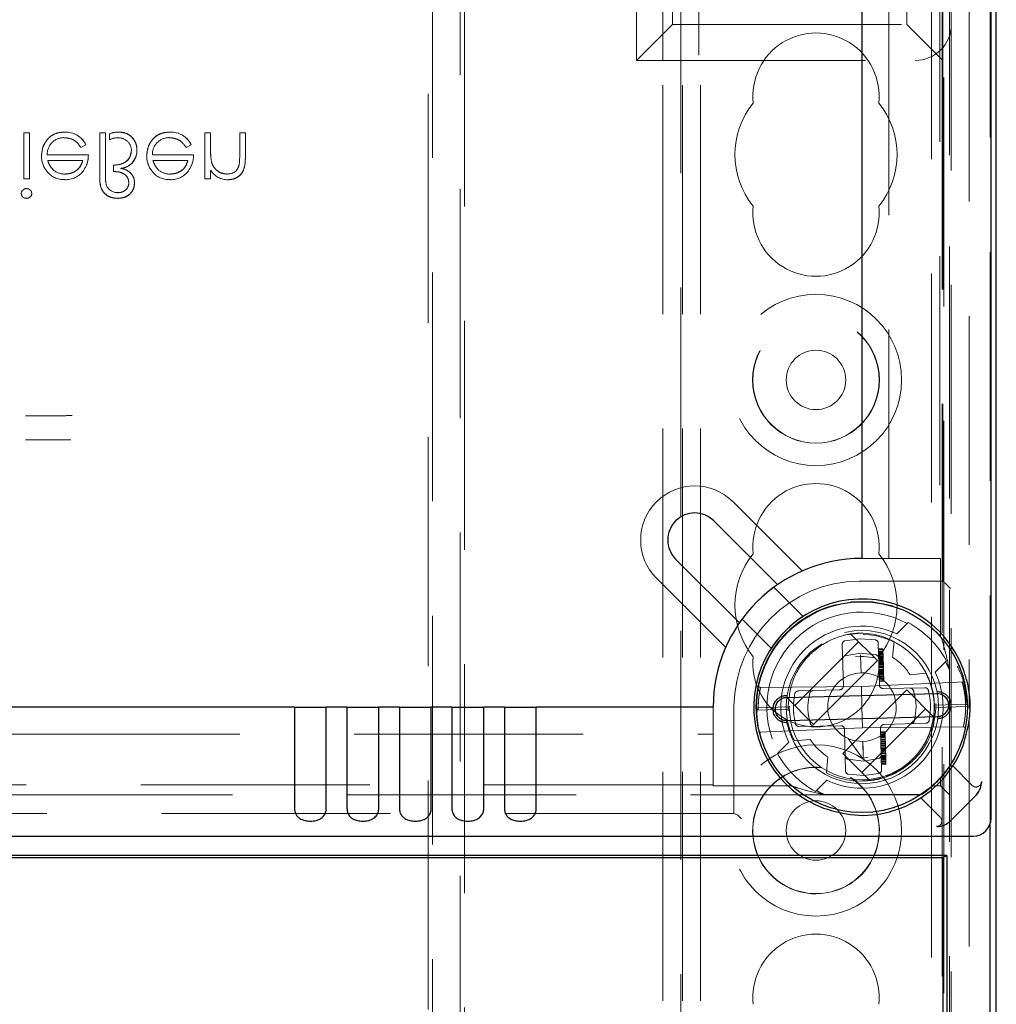
# Model space of a CAD drawing. Units: millimetres. Extents: x 11 to 205, y 5 to 292.
# Drawn here: x 89 to 95, y 191 to 196 of the extents above; entities that cross this region are included whole.
import ezdxf

# ---------------------------------------------------------------- set-up
doc = ezdxf.new("R2010")
doc.units = ezdxf.units.MM
doc.linetypes.add('HIDDEN', pattern=[1.905, 1.27, -0.635])

msp = doc.modelspace()

# ---------------------------------------------------------------- linework, layer by layer
at = {"color": 7, "linetype": 'HIDDEN', "lineweight": 18}
for p, q in [((92.8206, 131.5473), (92.8206, 236.5473)), ((92.9206, 131.5473), (92.9206, 236.5473)), ((94.2006, 236.5473), (94.2006, 192.3356)), ((92.8106, 185.6698), (92.8106, 212.2973)), ((92.7106, 131.5473), (92.7106, 212.1473)), ((94.4106, 209.6417), (94.4106, 192.2262)), ((94.5257, 191.582), (94.5257, 206.3816)), ((94.3016, 206.2179), (94.3016, 191.7457)), ((94.2471, 206.1634), (94.2471, 193.0568)), ((91.4333, 206.0738), (91.4333, 186.2157)), ((91.5879, 186.2157), (91.5879, 206.0738)), ((93.9655, 193.0568), (93.9655, 205.8834)), ((91.4106, 186.7448), (91.4106, 205.8048)), ((91.6106, 205.8048), (91.6106, 186.9448)), ((94.2693, 205.2498), (94.2693, 185.6698)), ((92.565, 202.2198), (92.565, 195.8198)), ((94.261, 202.2198), (94.261, 195.8198)), ((94.265, 195.8198), (94.265, 202.2198)), ((92.765, 202.0198), (92.765, 196.0198)), ((94.065, 196.0198), (94.065, 202.0198)), ((94.3006, 198.47), (94.3006, 131.5473)), ((94.3106, 198.3843), (94.3106, 159.3208)), ((92.711, 195.8198), (92.711, 197.1198)), ((92.911, 197.1198), (92.911, 195.8198)), ((94.311, 197.1198), (94.311, 196.0198)), ((92.765, 196.0198), (92.565, 195.8198)), ((92.765, 196.0198), (94.065, 196.0198)), ((94.265, 195.8198), (94.065, 196.0198)), ((92.565, 195.8198), (94.265, 195.8198)), ((94.261, 195.8198), (94.261, 185.6783)), ((94.265, 195.8198), (94.265, 192.9313)), ((89.1979, 195.4182), (89.1665, 195.4182)), ((89.1665, 195.4182), (89.1665, 195.1624)), ((89.1979, 195.4182), (89.1979, 195.1624)), ((89.3939, 195.4218), (89.3938, 195.4222)), ((89.6197, 195.4182), (89.5882, 195.4182)), ((89.5882, 195.4182), (89.5882, 195.1828)), ((89.6197, 195.4182), (89.6197, 195.1854)), ((89.9772, 195.4218), (89.9772, 195.4222)), ((90.1716, 195.4182), (90.1716, 195.1624)), ((90.203, 195.4182), (90.1716, 195.4182)), ((90.203, 195.4182), (90.203, 195.3257)), ((90.3645, 195.4182), (90.3645, 195.2979)), ((90.3959, 195.4182), (90.3645, 195.4182)), ((90.3959, 195.4182), (90.3959, 195.2876)), ((89.6421, 195.4116), (89.6421, 195.3796)), ((89.4841, 195.3374), (89.512, 195.3521)), ((89.512, 195.3521), (89.512, 195.3521)), ((90.0674, 195.3374), (90.0953, 195.3521)), ((90.0953, 195.3521), (90.0953, 195.3521)), ((89.5254, 195.2971), (89.297, 195.2971)), ((89.2999, 195.2656), (89.494, 195.2656)), ((90.1088, 195.2971), (89.8804, 195.2971)), ((89.8832, 195.2656), (90.0773, 195.2656)), ((90.2082, 195.2572), (90.208, 195.2571)), ((89.6645, 195.2387), (89.6645, 195.2031)), ((90.203, 195.2086), (90.203, 195.1624)), ((90.3614, 195.2396), (90.3615, 195.2396)), ((89.1665, 195.1624), (89.1979, 195.1624)), ((90.1716, 195.1624), (90.203, 195.1624)), ((93.1005, 193.3711), (93.4842, 192.9873)), ((93.8155, 193.0568), (93.9655, 193.0568)), ((94.2471, 193.0568), (93.9655, 193.0568)), ((94.2519, 193.0568), (94.2471, 193.0568)), ((94.252, 192.6255), (94.252, 193.0368)), ((93.06, 192.5631), (92.6762, 192.9468)), ((94.265, 192.9313), (93.7996, 192.9313)), ((94.2866, 192.9096), (94.265, 192.9313)), ((94.3066, 192.8896), (94.2866, 192.9096)), ((93.3272, 192.8968), (93.4889, 192.7351)), ((93.1505, 192.72), (93.3122, 192.5583)), ((94.0095, 192.6379), (94.0723, 192.7007)), ((93.9012, 192.4899), (93.7527, 192.6383)), ((94.252, 192.6255), (94.198, 192.6782)), ((93.4436, 192.2404), (93.7971, 192.5939)), ((93.7124, 192.349), (93.7064, 192.5801)), ((93.7215, 192.6), (93.8056, 192.6116)), ((93.8056, 192.6116), (93.8903, 192.6044)), ((93.9063, 192.5853), (93.9124, 192.3542)), ((93.9857, 192.5084), (93.9934, 192.5963)), ((93.7224, 192.5169), (93.8077, 192.5317)), ((93.8077, 192.5317), (93.8937, 192.5214)), ((93.9072, 192.5543), (93.9321, 192.5549)), ((93.9073, 192.5505), (93.9322, 192.5511)), ((93.9075, 192.5428), (93.9324, 192.5434)), ((93.9076, 192.539), (93.9325, 192.5396)), ((93.9077, 192.5351), (93.9326, 192.5358)), ((93.9078, 192.5313), (93.9327, 192.532)), ((93.9079, 192.5275), (93.9328, 192.5281)), ((93.908, 192.5237), (93.9329, 192.5243)), ((93.9321, 192.5549), (93.9334, 192.5052)), ((93.5476, 192.1363), (93.9012, 192.4899)), ((93.7805, 192.5125), (93.8357, 192.5112)), ((93.8082, 192.5146), (93.8906, 192.5046)), ((93.8082, 192.5146), (93.8106, 192.4217)), ((93.8082, 192.5146), (93.8906, 192.5046)), ((93.908, 192.5198), (93.933, 192.5205)), ((93.9082, 192.5122), (93.9332, 192.5128)), ((93.9083, 192.5083), (93.9333, 192.509)), ((93.9084, 192.5045), (93.9334, 192.5052)), ((93.9085, 192.5007), (93.9335, 192.5013)), ((93.9086, 192.4969), (93.9336, 192.4975)), ((93.9087, 192.493), (93.9337, 192.4937)), ((93.9088, 192.4892), (93.9338, 192.4898)), ((93.9089, 192.4854), (93.9339, 192.486)), ((93.909, 192.4815), (93.934, 192.4822)), ((93.9091, 192.4777), (93.9341, 192.4784)), ((93.9092, 192.4739), (93.9342, 192.4745)), ((93.9093, 192.4701), (93.9343, 192.4707)), ((93.9334, 192.5052), (93.9337, 192.4937)), ((93.9337, 192.4937), (93.9344, 192.4669)), ((94.2844, 192.4886), (94.2216, 192.4257)), ((93.9094, 192.4662), (93.9344, 192.4669)), ((93.9096, 192.4586), (93.9346, 192.4592)), ((93.9097, 192.4547), (93.9347, 192.4554)), ((93.9098, 192.4509), (93.9348, 192.4516)), ((93.91, 192.4433), (93.935, 192.4439)), ((93.9101, 192.4394), (93.9351, 192.4401)), ((93.9102, 192.4356), (93.9352, 192.4363)), ((93.9103, 192.4318), (93.9353, 192.4324)), ((93.9104, 192.4279), (93.9354, 192.4286)), ((93.9105, 192.4241), (93.9355, 192.4248)), ((93.9106, 192.4203), (93.9356, 192.4209)), ((93.9107, 192.4165), (93.9357, 192.4171)), ((93.9108, 192.4126), (93.9358, 192.4133)), ((93.9344, 192.4669), (93.9351, 192.4401)), ((93.9351, 192.4401), (93.9354, 192.4286)), ((93.9354, 192.4286), (93.9368, 192.375)), ((94.1702, 192.4195), (94.0823, 192.4118)), ((94.3002, 192.4404), (94.3002, 191.8991)), ((94.3875, 192.3716), (93.8125, 192.3467)), ((93.9109, 192.4088), (93.9359, 192.4095)), ((93.9111, 192.4011), (93.9361, 192.4018)), ((93.9112, 192.3973), (93.9362, 192.398)), ((93.9114, 192.3897), (93.9364, 192.3903)), ((93.9115, 192.3858), (93.9365, 192.3865)), ((93.9117, 192.3782), (93.9367, 192.3788)), ((93.9118, 192.3743), (93.9368, 192.375)), ((93.8125, 192.3467), (93.237, 192.3416)), ((93.4617, 192.3213), (93.6931, 192.3285)), ((93.7102, 191.9737), (94.0638, 192.3272)), ((93.8125, 192.3467), (93.8155, 192.2318)), ((93.9328, 192.3348), (94.1642, 192.3396)), ((94.2123, 192.1788), (94.0638, 192.3272)), ((93.5476, 192.1363), (93.3991, 192.2848)), ((94.4001, 192.253), (94.4001, 192.253)), ((92.9905, 192.0817), (92.9905, 192.2317)), ((93.1056, 192.2373), (93.1056, 191.6424)), ((93.2309, 192.2106), (93.2309, 192.2106)), ((93.2355, 192.2278), (93.4055, 192.234)), ((93.2357, 192.2158), (93.4057, 192.2211)), ((93.2357, 192.2158), (93.2357, 192.2158)), ((93.8143, 191.8697), (94.1678, 192.2232)), ((93.8155, 192.2318), (93.8185, 192.1168)), ((94.3953, 192.2478), (94.2254, 192.2425)), ((94.3955, 192.2358), (94.2255, 192.2296)), ((94.3953, 192.2478), (94.3953, 192.2478)), ((94.1694, 192.1423), (93.938, 192.135)), ((94.4106, 192.1741), (94.4106, 158.4528)), ((93.2435, 192.092), (93.8185, 192.1168)), ((93.6983, 192.1288), (93.4668, 192.124)), ((93.7247, 191.8783), (93.7187, 192.1093)), ((93.8185, 192.1168), (94.394, 192.122)), ((93.9186, 192.1145), (93.9246, 191.8835)), ((93.9191, 192.0944), (93.9441, 192.0951)), ((93.9192, 192.0906), (93.9442, 192.0913)), ((93.9441, 192.0951), (93.9446, 192.0759)), ((94.2006, 192.1128), (94.2006, 131.5473)), ((87.1896, 192.0817), (92.9905, 192.0817)), ((92.9905, 192.0817), (92.9905, 191.8001)), ((93.3466, 191.975), (93.4095, 192.0379)), ((93.4412, 192.0441), (93.5291, 192.0518)), ((93.7386, 192.0583), (93.8206, 191.9449)), ((93.7398, 192.0573), (93.821, 191.9452)), ((93.9194, 192.083), (93.9444, 192.0836)), ((93.9195, 192.0791), (93.9445, 192.0798)), ((93.9196, 192.0753), (93.9446, 192.0759)), ((93.9197, 192.0715), (93.9447, 192.0721)), ((93.9198, 192.0676), (93.9448, 192.0683)), ((93.9199, 192.0638), (93.9449, 192.0645)), ((93.92, 192.06), (93.945, 192.0606)), ((93.9202, 192.0523), (93.9452, 192.053)), ((93.9203, 192.0485), (93.9453, 192.0491)), ((93.9205, 192.0408), (93.9455, 192.0415)), ((93.9206, 192.037), (93.9456, 192.0377)), ((93.9446, 192.0759), (93.948, 191.9458)), ((93.9208, 192.0294), (93.9458, 192.03)), ((93.921, 192.0217), (93.946, 192.0223)), ((93.9211, 192.0179), (93.9461, 192.0185)), ((93.9212, 192.014), (93.9462, 192.0147)), ((93.9214, 192.0064), (93.9464, 192.007)), ((93.9215, 192.0026), (93.9465, 192.0032)), ((93.9216, 191.9987), (93.9466, 191.9994)), ((93.9217, 191.9949), (93.9467, 191.9955)), ((93.9218, 191.9911), (93.9468, 191.9917)), ((93.922, 191.9834), (93.947, 191.9841)), ((93.9222, 191.9758), (93.9472, 191.9764)), ((93.6257, 191.9552), (93.618, 191.8673)), ((93.8587, 191.8252), (93.7102, 191.9737)), ((93.8233, 191.9319), (93.7373, 191.9422)), ((93.8502, 191.9538), (93.8229, 191.949)), ((93.8502, 191.9538), (93.8229, 191.949)), ((93.9087, 191.9466), (93.8233, 191.9319)), ((93.9223, 191.9719), (93.9473, 191.9726)), ((93.9225, 191.9643), (93.9475, 191.9649)), ((93.9226, 191.9604), (93.9476, 191.9611)), ((93.9227, 191.9566), (93.9477, 191.9573)), ((93.9228, 191.9528), (93.9478, 191.9534)), ((93.9229, 191.949), (93.9479, 191.9496)), ((93.923, 191.9451), (93.948, 191.9458)), ((93.9231, 191.9413), (93.9481, 191.942)), ((93.9232, 191.9375), (93.9482, 191.9381)), ((93.9234, 191.9298), (93.9484, 191.9305)), ((93.9235, 191.926), (93.9485, 191.9266)), ((93.948, 191.9458), (93.9488, 191.9152)), ((93.3436, 191.8813), (93.4218, 191.7953)), ((93.9237, 191.9183), (93.9487, 191.919)), ((93.9238, 191.9145), (93.9488, 191.9152)), ((94.4268, 191.7972), (94.3188, 191.9052)), ((93.6216, 191.8257), (93.5588, 191.7629)), ((93.8254, 191.852), (93.7408, 191.8592)), ((93.8181, 191.8268), (93.8403, 191.8299)), ((93.9096, 191.8636), (93.8254, 191.852)), ((94.252, 191.7953), (94.252, 191.838)), ((92.9905, 191.8001), (87.191, 191.8001)), ((92.9905, 191.8001), (92.9905, 191.7954)), ((93.0105, 191.7953), (93.4218, 191.7953)), ((94.2092, 191.7953), (94.252, 191.7953)), ((94.3016, 191.7457), (94.252, 191.7953)), ((87.1502, 191.7457), (94.3016, 191.7457)), ((94.1481, 191.7471), (93.6071, 191.7471)), ((94.1423, 191.7282), (94.2501, 191.6204)), ((93.1056, 191.6424), (71.0156, 191.6424)), ((93.1056, 191.6424), (93.1273, 191.6316)), ((93.1473, 191.6116), (93.1273, 191.6316))]:
    msp.add_line(p, q, dxfattribs=at)
at = {"color": 7, "linetype": 'Continuous', "lineweight": 25}
for p, q in [((94.5606, 159.3448), (94.5606, 208.6948)), ((94.5316, 191.6157), (94.5316, 206.3479)), ((93.8155, 205.7317), (93.8155, 193.0568)), ((93.3479, 192.9115), (92.9944, 193.265)), ((92.7823, 193.0529), (93.1358, 192.6994)), ((93.489, 192.7351), (93.4889, 192.7351)), ((93.3122, 192.5583), (93.3122, 192.5583)), ((93.399, 192.286), (94.2287, 192.3076)), ((90.6682, 192.2317), (73.4628, 192.2317)), ((90.6682, 192.2317), (90.6682, 191.6708)), ((90.6682, 192.2317), (90.8448, 192.2317)), ((90.8448, 191.6708), (90.8448, 192.2317)), ((90.9592, 192.2317), (90.8448, 192.2317)), ((90.9592, 192.2317), (90.9592, 191.6708)), ((90.9592, 192.2317), (91.1358, 192.2317)), ((91.1358, 191.6708), (91.1358, 192.2317)), ((91.2502, 192.2317), (91.1358, 192.2317)), ((91.2502, 192.2317), (91.2502, 191.6708)), ((91.2502, 192.2317), (91.4268, 192.2317)), ((91.4268, 191.6708), (91.4268, 192.2317)), ((91.5412, 192.2317), (91.4268, 192.2317)), ((91.5412, 192.2317), (91.5412, 191.6708)), ((91.5412, 192.2317), (91.7178, 192.2317)), ((91.7178, 191.6708), (91.7178, 192.2317)), ((91.8322, 192.2317), (91.7178, 192.2317)), ((91.8322, 192.2317), (91.8322, 191.6708)), ((91.8322, 192.2317), (92.0088, 192.2317)), ((92.0088, 191.6708), (92.0088, 192.2317)), ((92.9905, 192.2317), (92.0088, 192.2317)), ((92.9905, 192.2318), (92.9905, 192.2317)), ((94.2321, 192.1776), (93.4024, 192.156)), ((94.4471, 191.7416), (94.3057, 191.6001)), ((94.4479, 191.7424), (94.4471, 191.7416)), ((94.4508, 191.7452), (94.4496, 191.744)), ((94.3032, 191.5977), (94.302, 191.5964)), ((94.3057, 191.6001), (94.3032, 191.5977)), ((94.3057, 191.6001), (94.3049, 191.5993)), ((94.5257, 161.5525), (94.5257, 191.582)), ((69.6995, 191.5157), (94.4316, 191.5157)), ((94.287, 191.4078), (69.8343, 191.4078)), ((69.8562, 191.3968), (94.265, 191.3968)), ((94.265, 191.3968), (94.287, 191.4078)), ((94.265, 191.3968), (94.265, 161.6904)), ((94.287, 191.4078), (94.287, 161.6684))]:
    msp.add_line(p, q, dxfattribs=at)
at = {"color": 7, "linetype": 'HIDDEN', "lineweight": 18, "flags": 128}
for points in [[(93.986, 192.7944), (93.8672, 192.8173), (93.7538, 192.8164)], [(93.8228, 191.949), (93.8216, 191.9954), (93.8204, 192.0419)], [(93.8204, 192.0419), (93.8213, 192.0082), (93.8221, 191.9786), (93.8228, 191.949)]]:
    msp.add_lwpolyline(points, dxfattribs=at)
at = {"color": 7, "linetype": 'HIDDEN', "lineweight": 18}
for centre, radius in [((93.5606, 194.0473), 0.475), ((93.5606, 194.0473), 0.3515), ((93.5606, 194.0473), 0.3502), ((93.5606, 194.0473), 0.165), ((93.8155, 192.2318), 0.425), ((93.8155, 192.2318), 0.4029), ((93.5606, 191.5473), 0.475), ((93.5606, 191.5473), 0.165)]:
    msp.add_circle(centre, radius, dxfattribs=at)
at = {"color": 7, "linetype": 'Continuous', "lineweight": 25}
msp.add_circle((93.8155, 192.2318), 0.585, dxfattribs=at)
at = {"color": 7, "linetype": 'HIDDEN', "lineweight": 18}
for centre, radius, start, end in [((94.111, 196.0198), 0.2, 270, 0), ((93.5606, 195.6223), 0.35, 353.5326, 186.4674), ((93.5606, 195.2973), 0.45, 140.6085, 219.3915), ((93.5606, 195.2973), 0.45, 320.6085, 39.3915), ((89.3998, 195.2979), 0.1246, 25.774, 92.7218), ((89.3998, 195.2979), 0.1244, 25.7734, 92.7236), ((89.3998, 195.2979), 0.124, 25.7734, 92.7236), ((89.6892, 195.3149), 0.1076, 88.0835, 115.9817), ((89.9831, 195.2979), 0.1246, 25.774, 92.7218), ((89.9831, 195.2979), 0.1244, 25.7734, 92.7236), ((89.9831, 195.2979), 0.124, 25.7734, 92.7236), ((89.389, 195.2997), 0.0919, 89.4078, 181.6423), ((89.6964, 195.2663), 0.1255, 93.3719, 115.6216), ((89.6935, 195.3204), 0.0704, 359.422, 93.5924), ((89.9723, 195.2997), 0.0919, 89.4078, 181.6423), ((89.6967, 195.3183), 0.0972, 295.8952, 1.5377), ((89.6967, 195.3183), 0.0976, 295.8952, 1.5377), ((89.6967, 195.3183), 0.0979, 307.8534, 1.5939), ((90.5212, 195.3126), 0.3182, 180, 182.1263), ((90.5212, 195.3126), 0.3181, 177.6352, 190.0414), ((90.5212, 195.3126), 0.3179, 177.6352, 190.0414), ((89.3974, 195.2886), 0.1321, 178.9687, 218.9217), ((89.9808, 195.2886), 0.1321, 178.9687, 218.9217), ((90.5212, 195.3126), 0.3182, 182.1263, 185.749), ((89.9188, 195.293), 0.4457, 353.1218, 0.6273), ((89.9188, 195.293), 0.4458, 353.1218, 0.6273), ((89.9188, 195.293), 0.4459, 356.4824, 357.2287), ((89.3884, 195.2746), 0.1161, 216.3306, 273.0304), ((89.3945, 195.2894), 0.1, 229.8481, 270.9803), ((89.3979, 195.2838), 0.1257, 268.5134, 322.8789), ((89.7011, 195.1388), 0.0812, 64.1577, 87.9398), ((89.6856, 195.3635), 0.144, 277.3581, 291.9827), ((89.9718, 195.2746), 0.1161, 216.3306, 273.0304), ((89.9778, 195.2894), 0.1, 229.8481, 270.9803), ((89.9812, 195.2838), 0.1257, 268.5134, 322.8789), ((90.2999, 195.2739), 0.1163, 213.9993, 270.2028), ((89.8094, 195.1729), 0.1897, 180, 182.9943), ((89.8094, 195.1729), 0.1895, 176.2328, 194.1192), ((89.8094, 195.1729), 0.1897, 182.9943, 187.5745), ((89.8094, 195.1729), 0.1893, 176.2328, 194.1192), ((89.1816, 195.0791), 0.0295, 89.1176, 174.6033), ((89.6878, 195.1549), 0.0686, 204.3586, 270.9588), ((89.1829, 195.084), 0.0291, 268.2341, 355.6764), ((93.5606, 194.9723), 0.35, 173.5326, 6.4674), ((92.8883, 193.159), 0.3, 45, 225), ((93.5606, 193.1223), 0.35, 353.5326, 186.4674), ((93.5606, 192.7973), 0.45, 140.6085, 219.3915), ((93.5606, 192.7973), 0.45, 320.6085, 39.3915), ((93.8056, 192.2313), 0.7, 90.4867, 179.5133), ((93.8155, 192.2318), 0.5878, 104.0409, 190.9732), ((93.8155, 192.2318), 0.5276, 61.5168, 208.4832), ((93.8155, 192.2318), 0.5346, 28.7049, 61.2951), ((93.8155, 192.2318), 0.45, 64.4712, 205.5288), ((93.8057, 192.2318), 0.41, 62.7508, 102.7178), ((93.8057, 192.2318), 0.41, 120.9315, 207.2492), ((93.5606, 192.4723), 0.35, 173.5326, 6.4674), ((93.8057, 192.2318), 0.33, 33.0619, 56.9381), ((93.8155, 192.2318), 0.5276, 23.2857, 28.4832), ((93.8155, 192.2318), 0.45, 244.4712, 25.5288), ((93.8155, 192.2318), 0.19, 91.4929, 271.4929), ((93.8155, 192.2318), 0.19, 271.4929, 91.4929), ((93.8057, 192.2318), 0.41, 290.5955, 27.2492), ((93.545, 192.3038), 0.02, 91.7197, 164.9972), ((93.6924, 192.3485), 0.02, 271.7929, 1.4929), ((93.9324, 192.3548), 0.02, 181.4929, 271.1929), ((94.082, 192.3179), 0.02, 17.9181, 91.2437), ((94.2304, 192.2426), 0.065, 271.4929, 91.4929), ((93.4007, 192.221), 0.065, 91.4929, 271.4929), ((94.3951, 192.2528), 0.005, 271.7929, 2.0748), ((93.2359, 192.2108), 0.005, 91.7929, 182.0748), ((94.0861, 192.1597), 0.02, 271.7197, 344.9972), ((93.5491, 192.1457), 0.02, 197.9181, 271.2437), ((93.6987, 192.1088), 0.02, 1.4929, 91.1929), ((93.9386, 192.1151), 0.02, 91.7929, 181.4929), ((93.8057, 192.2318), 0.33, 213.0619, 236.9381), ((93.8155, 192.2318), 0.5346, 208.7049, 241.2951), ((93.5606, 191.5473), 0.3515, 84.607, 270), ((93.5606, 191.5473), 0.3502, 84.7138, 270), ((93.8057, 192.2318), 0.41, 242.7508, 286.8022), ((93.8155, 192.2318), 0.5878, 317.9452, 325.533), ((93.5606, 191.5473), 0.3502, 270, 57.0228), ((93.5606, 191.5473), 0.3515, 270, 56.6745), ((93.8155, 192.2318), 0.5878, 312.0464, 317.9452), ((93.8155, 192.2318), 0.5276, 241.5168, 246.7301), ((93.8155, 192.2318), 0.5878, 304.457, 312.0464), ((93.5606, 190.6223), 0.35, 353.5326, 186.4674)]:
    msp.add_arc(centre, radius, start, end, dxfattribs=at)
at = {"color": 7, "linetype": 'Continuous', "lineweight": 25}
for centre, radius, start, end in [((92.8883, 193.159), 0.15, 45, 225), ((93.8155, 192.2318), 0.825, 90, 180), ((93.8155, 192.2318), 0.6, 20.8038, 249.2118), ((93.8155, 192.2318), 0.5999, 122.9782, 147.0298), ((93.8155, 192.2318), 0.6, 290.7882, 339.1962)]:
    msp.add_arc(centre, radius, start, end, dxfattribs=at)
at = {"color": 7, "linetype": 'HIDDEN', "lineweight": 18}
for centre, major_axis, ratio, start_param, end_param in [((94.2519, 193.0368), (0, 0.02), 0.006981, 4.712389, 6.283185), ((93.7264, 192.5806), (-0.008, 0.0184), 0.999918, 6.12329, 7.470906), ((93.8864, 192.5847), (0.007, 0.0187), 0.999918, 5.096216, 6.443577), ((93.7286, 192.4979), (0.007, 0.0187), 0.999918, 0.672932, 1.954483), ((93.8885, 192.5021), (-0.008, 0.0184), 0.999918, 4.328599, 5.609718), ((93.4623, 192.3013), (0.02, 0.0006), 0.999884, 1.573109, 2.918896), ((94.1647, 192.3196), (0.02, 0.0004), 0.999884, 0.22357, 1.569852), ((94.1687, 192.1623), (0.02, 0.0006), 0.999884, 4.714701, 6.060489), ((93.4664, 192.144), (0.02, 0.0004), 0.999884, 3.365163, 4.711445), ((93.7426, 191.9615), (-0.008, 0.0184), 0.999918, 1.187006, 2.468125), ((93.9025, 191.9656), (0.007, 0.0187), 0.999918, 3.814525, 5.096075), ((93.7447, 191.8788), (0.007, 0.0187), 0.999918, 1.954623, 3.301985), ((93.9046, 191.883), (-0.008, 0.0184), 0.999918, 2.981698, 4.329314), ((93.0105, 191.7954), (0.02, 0), 0.006981, 3.141593, 4.712389), ((93.1273, 191.6116), (0, 0.02), 0.017455, 6.265733, 6.274459)]:
    msp.add_ellipse(centre, major_axis=major_axis, ratio=ratio, start_param=start_param, end_param=end_param, dxfattribs=at)
at = {"color": 7, "linetype": 'Continuous', "lineweight": 25}
for centre, major_axis, ratio, start_param, end_param in [((94.478, 191.5992), (0, 0.2192), 0.004936, 0.039065, 0.208043), ((94.4316, 191.6157), (-0.0707, 0.0707), 0.999951, 2.356219, 3.926966), ((94.448, 191.5692), (0.2192, 0), 0.004936, 2.933549, 3.099832)]:
    msp.add_ellipse(centre, major_axis=major_axis, ratio=ratio, start_param=start_param, end_param=end_param, dxfattribs=at)
at = {"color": 7, "linetype": 'HIDDEN', "lineweight": 18}
for points, knots in [([(89.3938, 195.4227), (89.3744, 195.4209), (89.3355, 195.4175), (89.2937, 195.3801), (89.2694, 195.3364), (89.2666, 195.3062), (89.2652, 195.291)], [0, 0, 0, 0, 0.279885, 0.558859, 0.779462, 1, 1, 1, 1]), ([(89.2652, 195.291), (89.2675, 195.3102), (89.2722, 195.3486), (89.3047, 195.3936), (89.3483, 195.4195), (89.3786, 195.4216), (89.3938, 195.4227)], [0, 0, 0, 0, 0.2797, 0.559594, 0.779488, 1, 1, 1, 1]), ([(89.7947, 195.321), (89.7932, 195.3361), (89.7903, 195.3665), (89.763, 195.4008), (89.7285, 195.4201), (89.7047, 195.4218), (89.6929, 195.4227)], [0, 0, 0, 0, 0.279899, 0.559203, 0.779414, 1, 1, 1, 1]), ([(89.6929, 195.4227), (89.708, 195.4212), (89.7383, 195.4183), (89.7727, 195.3911), (89.7921, 195.3566), (89.7938, 195.3329), (89.7947, 195.321)], [0, 0, 0, 0, 0.279872, 0.55922, 0.779411, 1, 1, 1, 1]), ([(89.9772, 195.4227), (89.9577, 195.4209), (89.9188, 195.4175), (89.877, 195.3801), (89.8527, 195.3364), (89.8499, 195.3062), (89.8485, 195.291)], [0, 0, 0, 0, 0.279885, 0.558859, 0.779462, 1, 1, 1, 1]), ([(89.8485, 195.291), (89.8509, 195.3102), (89.8556, 195.3486), (89.8881, 195.3936), (89.9316, 195.4195), (89.962, 195.4216), (89.9772, 195.4227)], [0, 0, 0, 0, 0.2797, 0.559594, 0.779488, 1, 1, 1, 1]), ([(89.3899, 195.3913), (89.4005, 195.3904), (89.4216, 195.3886), (89.4575, 195.3734), (89.474, 195.3511), (89.4841, 195.3374)], [0, 0, 0, 0, 0.280534, 0.560966, 1, 1, 1, 1]), ([(89.9732, 195.3913), (89.9838, 195.3904), (90.0049, 195.3886), (90.0409, 195.3734), (90.0573, 195.3511), (90.0674, 195.3374)], [0, 0, 0, 0, 0.280534, 0.560966, 1, 1, 1, 1]), ([(89.7632, 195.3197), (89.7615, 195.3062), (89.758, 195.2793), (89.7204, 195.2445), (89.6857, 195.2409), (89.6645, 195.2387)], [0, 0, 0, 0, 0.279804, 0.559739, 1, 1, 1, 1]), ([(89.6645, 195.2387), (89.6779, 195.2398), (89.7046, 195.2418), (89.7387, 195.2594), (89.7602, 195.288), (89.7622, 195.3091), (89.7632, 195.3197)], [0, 0, 0, 0, 0.28097, 0.560332, 0.78001, 1, 1, 1, 1]), ([(89.7938, 195.3209), (89.7942, 195.321), (89.7948, 195.3211), (89.7944, 195.321), (89.7943, 195.321)], [0, 0, 0, 0, 0.552644, 1, 1, 1, 1]), ([(89.3303, 195.2133), (89.3227, 195.222), (89.309, 195.2374), (89.3027, 195.257), (89.2999, 195.2656)], [0, 0, 0, 0, 0.558795, 1, 1, 1, 1]), ([(89.494, 195.2656), (89.4902, 195.2535), (89.4825, 195.2294), (89.4556, 195.205), (89.4259, 195.1917), (89.4061, 195.1901), (89.3962, 195.1894)], [0, 0, 0, 0, 0.2801382, 0.5591944, 0.7795977, 1, 1, 1, 1]), ([(89.3962, 195.1894), (89.4087, 195.1906), (89.4338, 195.1932), (89.465, 195.2113), (89.4853, 195.2372), (89.4911, 195.2562), (89.494, 195.2656)], [0, 0, 0, 0, 0.279843, 0.55965, 0.779487, 1, 1, 1, 1]), ([(89.4976, 195.2083), (89.5067, 195.2237), (89.523, 195.2512), (89.5247, 195.283), (89.5254, 195.2971)], [0, 0, 0, 0, 0.558897, 1, 1, 1, 1]), ([(89.9136, 195.2133), (89.906, 195.222), (89.8923, 195.2374), (89.886, 195.257), (89.8832, 195.2656)], [0, 0, 0, 0, 0.558795, 1, 1, 1, 1]), ([(90.0773, 195.2656), (90.0735, 195.2535), (90.0658, 195.2294), (90.039, 195.205), (90.0092, 195.1917), (89.9894, 195.1901), (89.9795, 195.1894)], [0, 0, 0, 0, 0.280138, 0.559194, 0.779598, 1, 1, 1, 1]), ([(89.9795, 195.1894), (89.9921, 195.1906), (90.0172, 195.1932), (90.0483, 195.2113), (90.0687, 195.2372), (90.0744, 195.2562), (90.0773, 195.2656)], [0, 0, 0, 0, 0.279843, 0.55965, 0.779487, 1, 1, 1, 1]), ([(90.0809, 195.2083), (90.09, 195.2237), (90.1063, 195.2512), (90.108, 195.283), (90.1088, 195.2971)], [0, 0, 0, 0, 0.558897, 1, 1, 1, 1]), ([(90.2948, 195.1894), (90.2837, 195.1905), (90.2616, 195.1928), (90.2355, 195.2108), (90.2166, 195.2324), (90.2108, 195.2489), (90.2078, 195.2571)], [0, 0, 0, 0, 0.279553, 0.559373, 0.779703, 1, 1, 1, 1]), ([(90.3003, 195.158), (90.3118, 195.159), (90.3347, 195.161), (90.3648, 195.1794), (90.3953, 195.2203), (90.3957, 195.2598), (90.3959, 195.2876)], [0, 0, 0, 0, 0.1870208, 0.3738905, 0.5606099, 1, 1, 1, 1]), ([(90.3959, 195.2876), (90.3958, 195.2704), (90.3954, 195.2363), (90.3777, 195.19), (90.3408, 195.1623), (90.3138, 195.1594), (90.3003, 195.158)], [0, 0, 0, 0, 0.281574, 0.56011, 0.779961, 1, 1, 1, 1]), ([(89.6645, 195.2031), (89.6756, 195.2029), (89.6976, 195.2025), (89.7261, 195.1896), (89.7462, 195.1682), (89.7486, 195.1508), (89.7498, 195.1422)], [0, 0, 0, 0, 0.281238, 0.560785, 0.780739, 1, 1, 1, 1]), ([(89.7812, 195.1408), (89.7805, 195.149), (89.7792, 195.1656), (89.7652, 195.1925), (89.7474, 195.2045), (89.7365, 195.2119)], [0, 0, 0, 0, 0.28069, 0.561138, 1, 1, 1, 1]), ([(90.3608, 195.2397), (90.3583, 195.2316), (90.3533, 195.2153), (90.3305, 195.1929), (90.3084, 195.1907), (90.2948, 195.1894)], [0, 0, 0, 0, 0.281192, 0.561331, 1, 1, 1, 1]), ([(89.6879, 195.0547), (89.6763, 195.0556), (89.653, 195.0573), (89.6217, 195.0742), (89.5877, 195.1137), (89.588, 195.1543), (89.5882, 195.1828)], [0, 0, 0, 0, 0.187211, 0.374139, 0.560808, 1, 1, 1, 1]), ([(89.5882, 195.1828), (89.5882, 195.1653), (89.5882, 195.1307), (89.6077, 195.0838), (89.6469, 195.0585), (89.6743, 195.056), (89.6879, 195.0547)], [0, 0, 0, 0, 0.281835, 0.559435, 0.779572, 1, 1, 1, 1]), ([(89.2113, 195.0818), (89.2107, 195.0859), (89.2095, 195.0942), (89.2011, 195.1027), (89.1918, 195.1079), (89.1853, 195.1084), (89.182, 195.1086)], [0, 0, 0, 0, 0.27916, 0.558862, 0.779356, 1, 1, 1, 1]), ([(89.6879, 195.0547), (89.7013, 195.0558), (89.728, 195.0579), (89.7595, 195.0799), (89.7784, 195.1093), (89.7803, 195.1303), (89.7812, 195.1408)], [0, 0, 0, 0, 0.2803331, 0.5596306, 0.7796467, 1, 1, 1, 1]), ([(89.7812, 195.1408), (89.7796, 195.1274), (89.7765, 195.1007), (89.7505, 195.0718), (89.7194, 195.0567), (89.6984, 195.0554), (89.6879, 195.0547)], [0, 0, 0, 0, 0.279488, 0.558862, 0.779176, 1, 1, 1, 1]), ([(89.7498, 195.1422), (89.7487, 195.1335), (89.7465, 195.1162), (89.7295, 195.0977), (89.7094, 195.0875), (89.6958, 195.0866), (89.689, 195.0862)], [0, 0, 0, 0, 0.279167, 0.558802, 0.779179, 1, 1, 1, 1]), ([(89.153, 195.0818), (89.1536, 195.0777), (89.1547, 195.0694), (89.1629, 195.0607), (89.1723, 195.0555), (89.1788, 195.055), (89.182, 195.0547)], [0, 0, 0, 0, 0.2792893, 0.5588967, 0.7794517, 1, 1, 1, 1]), ([(89.435, 193.8491), (89.4143, 193.849), (89.3284, 193.8487), (89.2419, 193.8484), (89.1764, 193.8481)], [0, 0, 0, 0, 0.241434, 1, 1, 1, 1]), ([(89.1763, 193.7152), (89.2159, 193.7151), (89.2998, 193.7148), (89.3831, 193.7144), (89.4271, 193.7143)], [0, 0, 0, 0, 0.472419, 1, 1, 1, 1]), ([(93.4648, 192.9785), (93.4671, 192.9796), (93.4716, 192.9817), (93.4777, 192.9845), (93.4821, 192.9864), (93.484, 192.9873), (93.4842, 192.9873), (93.4842, 192.9873)], [0, 0, 0, 0, 0.232983, 0.466162, 0.692714, 0.904689, 1, 1, 1, 1]), ([(93.2322, 192.8151), (93.2442, 192.8267), (93.2681, 192.8499), (93.3026, 192.8783), (93.3192, 192.8907), (93.3272, 192.8968)], [0, 0, 0, 0, 0.338618, 0.677106, 1, 1, 1, 1]), ([(93.4055, 192.2339), (93.4107, 192.2818), (93.4209, 192.3774), (93.4976, 192.5034), (93.6086, 192.5949), (93.7185, 192.6355), (93.7848, 192.6402), (93.8048, 192.6416)], [0, 0, 0, 0, 0.232322, 0.464125, 0.689661, 0.906007, 1, 1, 1, 1]), ([(93.06, 192.5631), (93.0601, 192.5633), (93.0602, 192.5637), (93.0616, 192.5667), (93.0636, 192.5712), (93.0661, 192.5768), (93.0679, 192.5807), (93.0688, 192.5825)], [0, 0, 0, 0, 0.197313, 0.39441, 0.597455, 0.813635, 1, 1, 1, 1]), ([(94.252, 192.6255), (94.26, 192.6014), (94.2761, 192.553), (94.2921, 192.4779), (94.3002, 192.4404)], [0, 0, 0, 0, 0.499988, 1, 1, 1, 1]), ([(93.8082, 192.5146), (93.8081, 192.5157), (93.8081, 192.5178), (93.808, 192.5201), (93.808, 192.5216), (93.808, 192.5218), (93.808, 192.5209), (93.808, 192.519), (93.8081, 192.5166), (93.8081, 192.5151), (93.8082, 192.5146)], [0, 0, 0, 0, 0.133452, 0.266881, 0.400883, 0.535611, 0.670718, 0.805708, 0.940124, 1, 1, 1, 1]), ([(94.395, 192.2578), (94.3908, 192.3052), (94.3847, 192.3755), (94.3544, 192.4387), (94.3445, 192.4593)], [0, 0, 0, 0, 0.6738231, 1, 1, 1, 1]), ([(94.3789, 192.375), (94.3785, 192.3744), (94.3776, 192.3733), (94.3758, 192.3721), (94.3736, 192.3711), (94.372, 192.371), (94.3712, 192.3709)], [0, 0, 0, 0, 0.222377, 0.465921, 0.72711, 1, 1, 1, 1]), ([(94.3905, 192.2468), (94.39, 192.2569), (94.3892, 192.2763), (94.3858, 192.3044), (94.3823, 192.3248), (94.378, 192.3456), (94.3733, 192.3641), (94.3704, 192.3737), (94.3727, 192.3663), (94.3789, 192.3425), (94.3851, 192.3103), (94.3891, 192.277), (94.39, 192.2571), (94.3905, 192.2468)], [0, 0, 0, 0, 0.077556, 0.148147, 0.228974, 0.266214, 0.374965, 0.490863, 0.610548, 0.72733, 0.848507, 0.920736, 1, 1, 1, 1]), ([(93.2405, 192.2168), (93.2405, 192.2272), (93.2403, 192.247), (93.2426, 192.2805), (93.2471, 192.3129), (93.2521, 192.3371), (93.254, 192.3446), (93.2516, 192.3348), (93.2479, 192.3161), (93.2455, 192.3008), (93.2439, 192.289), (93.2421, 192.2723), (93.2403, 192.2464), (93.2405, 192.227), (93.2405, 192.2168)], [0, 0, 0, 0, 0.079406, 0.151472, 0.27229, 0.388908, 0.509221, 0.625394, 0.734037, 0.770938, 0.789916, 0.851811, 0.922266, 1, 1, 1, 1]), ([(93.2434, 192.3539), (93.2433, 192.3522), (93.243, 192.3489), (93.2445, 192.346), (93.2452, 192.3445)], [0, 0, 0, 0, 0.515051, 1, 1, 1, 1]), ([(93.447, 192.1391), (93.4438, 192.1543), (93.4374, 192.1846), (93.4338, 192.2406), (93.4393, 192.2805), (93.4427, 192.3051)], [0, 0, 0, 0, 0.277997, 0.555979, 1, 1, 1, 1]), ([(93.5301, 192.1396), (93.526, 192.1545), (93.5179, 192.1845), (93.5131, 192.242), (93.5208, 192.2832), (93.5257, 192.309)], [0, 0, 0, 0, 0.271311, 0.542624, 1, 1, 1, 1]), ([(94.101, 192.324), (94.105, 192.309), (94.1132, 192.2791), (94.1179, 192.2216), (94.1102, 192.1804), (94.1054, 192.1545)], [0, 0, 0, 0, 0.271311, 0.542624, 1, 1, 1, 1]), ([(94.1841, 192.3245), (94.1873, 192.3093), (94.1937, 192.2789), (94.1973, 192.223), (94.1918, 192.183), (94.1884, 192.1584)], [0, 0, 0, 0, 0.2779972, 0.5559792, 1, 1, 1, 1]), ([(94.225, 192.2525), (94.2251, 192.2513), (94.2252, 192.2491), (94.2253, 192.2461), (94.2253, 192.2438), (94.2254, 192.2426), (94.2254, 192.2425), (94.2254, 192.2425)], [0, 0, 0, 0, 0.214689, 0.4293789, 0.6440533, 0.8587396, 1, 1, 1, 1]), ([(94.3999, 192.258), (94.3999, 192.258), (94.3998, 192.258), (94.3991, 192.258), (94.3985, 192.2579), (94.3977, 192.2579), (94.3966, 192.2579), (94.3956, 192.2578), (94.395, 192.2578)], [0, 0, 0, 0, 0.239697, 0.368615, 0.500215, 0.631783, 0.760611, 1, 1, 1, 1]), ([(94.3988, 192.2491), (94.3986, 192.2488), (94.3981, 192.2484), (94.3972, 192.2479), (94.3962, 192.2476), (94.3956, 192.2475), (94.3953, 192.2475)], [0, 0, 0, 0, 0.263094, 0.520558, 0.767447, 1, 1, 1, 1]), ([(94.4, 192.2458), (94.4, 192.2466), (94.3999, 192.2481), (94.3999, 192.2492), (94.3999, 192.2496)], [0, 0, 0, 0, 0.501304, 1, 1, 1, 1]), ([(93.2307, 192.2166), (93.2308, 192.217), (93.2309, 192.2176), (93.2315, 192.2183), (93.2321, 192.2188), (93.2329, 192.2192), (93.234, 192.2196), (93.235, 192.2197), (93.2356, 192.2197)], [0, 0, 0, 0, 0.240025, 0.369032, 0.500656, 0.632184, 0.760915, 1, 1, 1, 1]), ([(93.231, 192.2178), (93.2311, 192.217), (93.2311, 192.2154), (93.2312, 192.2144), (93.2312, 192.2139)], [0, 0, 0, 0, 0.501304, 1, 1, 1, 1]), ([(93.2311, 192.2056), (93.2312, 192.2056), (93.2313, 192.2056), (93.2319, 192.2056), (93.2325, 192.2056), (93.2333, 192.2057), (93.2345, 192.2057), (93.2355, 192.2058), (93.2361, 192.2058)], [0, 0, 0, 0, 0.239712, 0.36864, 0.500247, 0.631818, 0.760642, 1, 1, 1, 1]), ([(93.2322, 192.2145), (93.2325, 192.2147), (93.233, 192.2152), (93.2339, 192.2157), (93.2348, 192.216), (93.2355, 192.216), (93.2358, 192.2161)], [0, 0, 0, 0, 0.263094, 0.520558, 0.767447, 1, 1, 1, 1]), ([(93.2356, 192.2197), (93.2356, 192.2191), (93.2357, 192.2179), (93.2357, 192.2166), (93.2357, 192.2157), (93.2358, 192.2156), (93.2358, 192.2155)], [0, 0, 0, 0, 0.25, 0.5, 0.75, 1, 1, 1, 1]), ([(93.4057, 192.2212), (93.4057, 192.2213), (93.4057, 192.2215), (93.4056, 192.2232), (93.4056, 192.2258), (93.4055, 192.229), (93.4055, 192.2319), (93.4055, 192.2335), (93.4055, 192.234)], [0, 0, 0, 0, 0.182987, 0.365975, 0.548945, 0.731883, 0.914833, 1, 1, 1, 1]), ([(93.406, 192.2111), (93.406, 192.2122), (93.4059, 192.2145), (93.4058, 192.2175), (93.4057, 192.2197), (93.4057, 192.2209), (93.4057, 192.2211), (93.4057, 192.2211)], [0, 0, 0, 0, 0.214689, 0.429379, 0.644053, 0.85874, 1, 1, 1, 1]), ([(94.2255, 192.2297), (94.2204, 192.1818), (94.2102, 192.0862), (94.1334, 191.9602), (94.0225, 191.8686), (93.9125, 191.828), (93.8463, 191.8233), (93.8262, 191.8219)], [0, 0, 0, 0, 0.232323, 0.464125, 0.689661, 0.906008, 1, 1, 1, 1]), ([(94.2254, 192.2424), (94.2254, 192.2423), (94.2254, 192.2421), (94.2254, 192.2404), (94.2255, 192.2378), (94.2255, 192.2346), (94.2255, 192.2317), (94.2255, 192.2301), (94.2255, 192.2296)], [0, 0, 0, 0, 0.182977, 0.365955, 0.548916, 0.731844, 0.914785, 1, 1, 1, 1]), ([(94.3905, 192.2468), (94.3906, 192.2366), (94.3907, 192.2171), (94.3888, 192.1889), (94.3864, 192.1684), (94.3832, 192.1474), (94.3794, 192.1287), (94.3771, 192.1189), (94.3789, 192.1265), (94.3839, 192.1506), (94.3884, 192.183), (94.3907, 192.2165), (94.3906, 192.2364), (94.3905, 192.2468)], [0, 0, 0, 0, 0.077883, 0.148462, 0.229067, 0.266361, 0.375022, 0.49083, 0.610679, 0.727183, 0.848239, 0.92044, 1, 1, 1, 1]), ([(94.3954, 192.2439), (94.3954, 192.2445), (94.3954, 192.2457), (94.3953, 192.247), (94.3953, 192.2478), (94.3953, 192.248), (94.3953, 192.248)], [0, 0, 0, 0, 0.25, 0.5000001, 0.7500001, 1, 1, 1, 1]), ([(93.2521, 192.0886), (93.2517, 192.0881), (93.251, 192.0869), (93.2503, 192.0848), (93.2501, 192.0824), (93.2504, 192.0808), (93.2506, 192.08)], [0, 0, 0, 0, 0.22245, 0.466018, 0.727181, 1, 1, 1, 1]), ([(94.3876, 192.1096), (94.3878, 192.1113), (94.3881, 192.1147), (94.3866, 192.1176), (94.3858, 192.119)], [0, 0, 0, 0, 0.515048, 1, 1, 1, 1]), ([(93.821, 191.9451), (93.8215, 191.9444), (93.8225, 191.9429), (93.8232, 191.9418), (93.823, 191.9419), (93.8223, 191.9428), (93.8214, 191.9439), (93.8207, 191.9448), (93.8206, 191.945)], [0, 0, 0, 0, 0.212102, 0.425497, 0.609714, 0.774049, 0.940651, 1, 1, 1, 1]), ([(93.8229, 191.949), (93.8228, 191.9485), (93.8228, 191.9477), (93.822, 191.9463), (93.8213, 191.9455), (93.8208, 191.9451)], [0, 0, 0, 0, 0.287196, 0.552191, 1, 1, 1, 1]), ([(93.8208, 191.9451), (93.8212, 191.9455), (93.8219, 191.9463), (93.8227, 191.9476), (93.8228, 191.9485), (93.8229, 191.949)], [0, 0, 0, 0, 0.442024, 0.71453, 1, 1, 1, 1]), ([(94.4778, 191.8145), (94.4777, 191.8141), (94.4776, 191.8133), (94.4769, 191.8098), (94.4744, 191.8032), (94.4682, 191.7952), (94.4584, 191.7895), (94.4472, 191.7877), (94.4371, 191.79), (94.4308, 191.7933), (94.4287, 191.7956), (94.4285, 191.7958)], [0, 0, 0, 0, 0.029942, 0.072764, 0.181056, 0.350083, 0.522656, 0.687472, 0.855383, 0.987388, 1, 1, 1, 1]), ([(93.6071, 191.7471), (93.5945, 191.7495), (93.5317, 191.7617), (93.4756, 191.7777), (93.4338, 191.7914), (93.4218, 191.7953)], [0, 0, 0, 0, 0.151551, 0.757762, 1, 1, 1, 1]), ([(94.2515, 191.6188), (94.2515, 191.6188), (94.2542, 191.6166), (94.2573, 191.6098), (94.2596, 191.5993), (94.2576, 191.5888), (94.253, 191.5808), (94.2476, 191.5755), (94.2424, 191.5722), (94.2378, 191.5705), (94.2346, 191.5698), (94.2331, 191.5695), (94.2327, 191.5695), (94.2325, 191.5695)], [0, 0, 0, 0, 0.001198, 0.155749, 0.318318, 0.48825, 0.621052, 0.731703, 0.824999, 0.900594, 0.953191, 0.98487, 1, 1, 1, 1])]:
    msp.add_open_spline(points, degree=3, knots=knots, dxfattribs=at)
at = {"color": 7, "linetype": 'Continuous', "lineweight": 25}
for points, knots in [([(94.3764, 192.0187), (94.3924, 192.0751), (94.4264, 192.1946), (94.4111, 192.3432), (94.3832, 192.4249), (94.3764, 192.4449)], [0, 0, 0, 0, 0.403362, 0.854064, 1, 1, 1, 1]), ([(94.2287, 192.3083), (94.2377, 192.3075), (94.2515, 192.3062), (94.2676, 192.2972), (94.281, 192.2859), (94.2929, 192.2682), (94.295, 192.252), (94.296, 192.2443)], [0, 0, 0, 0, 0.264763, 0.406676, 0.533289, 0.779283, 1, 1, 1, 1]), ([(94.2305, 192.3187), (94.2357, 192.3185), (94.2461, 192.3182), (94.2612, 192.3136), (94.2753, 192.3063), (94.2875, 192.296), (94.297, 192.2838), (94.3057, 192.267), (94.3074, 192.2533), (94.3085, 192.2446)], [0, 0, 0, 0, 0.131504, 0.263432, 0.398191, 0.531176, 0.661243, 0.783986, 1, 1, 1, 1]), ([(93.3225, 192.2189), (93.323, 192.2264), (93.324, 192.2428), (93.3338, 192.2625), (93.3466, 192.2773), (93.3602, 192.2873), (93.3771, 192.295), (93.3899, 192.2963), (93.3965, 192.297)], [0, 0, 0, 0, 0.184926, 0.406101, 0.53381, 0.675138, 0.830745, 1, 1, 1, 1]), ([(93.3351, 192.2193), (93.3355, 192.2262), (93.3365, 192.2404), (93.3451, 192.2573), (93.3559, 192.2696), (93.367, 192.2779), (93.3815, 192.2847), (93.3925, 192.2859), (93.399, 192.2867)], [0, 0, 0, 0, 0.198103, 0.404821, 0.533486, 0.67396, 0.809439, 1, 1, 1, 1]), ([(93.4005, 192.1449), (93.3953, 192.145), (93.385, 192.1454), (93.3698, 192.15), (93.3558, 192.1573), (93.3436, 192.1676), (93.3341, 192.1797), (93.3253, 192.1966), (93.3236, 192.2102), (93.3225, 192.2189)], [0, 0, 0, 0, 0.131504, 0.263432, 0.398191, 0.531176, 0.661243, 0.783986, 1, 1, 1, 1]), ([(93.4024, 192.1553), (93.3934, 192.1561), (93.3795, 192.1574), (93.3635, 192.1663), (93.3501, 192.1777), (93.3382, 192.1953), (93.3361, 192.2116), (93.3351, 192.2193)], [0, 0, 0, 0, 0.264763, 0.406676, 0.533289, 0.779283, 1, 1, 1, 1]), ([(94.296, 192.2443), (94.2955, 192.2374), (94.2946, 192.2232), (94.2859, 192.2063), (94.2752, 192.1939), (94.264, 192.1857), (94.2496, 192.1789), (94.2385, 192.1776), (94.2321, 192.1769)], [0, 0, 0, 0, 0.198103, 0.404821, 0.533486, 0.67396, 0.809438, 1, 1, 1, 1]), ([(94.3085, 192.2446), (94.3081, 192.2372), (94.3071, 192.2208), (94.2973, 192.2011), (94.2844, 192.1863), (94.2709, 192.1763), (94.2539, 192.1686), (94.2412, 192.1673), (94.2345, 192.1666)], [0, 0, 0, 0, 0.184926, 0.406101, 0.53381, 0.675138, 0.830745, 1, 1, 1, 1]), ([(94.4479, 191.7424), (94.4554, 191.7517), (94.4732, 191.7739), (94.4774, 191.8011), (94.4778, 191.8116), (94.4778, 191.8137)], [0, 0, 0, 0, 0.368538, 0.87821, 1, 1, 1, 1]), ([(94.4783, 191.8141), (94.4783, 191.8139), (94.4783, 191.812), (94.4778, 191.8091), (94.4773, 191.8066)], [0, 0, 0, 0, 0.147002, 1, 1, 1, 1]), ([(94.4637, 191.7647), (94.4616, 191.7601), (94.4582, 191.7529), (94.4518, 191.7464), (94.4496, 191.744)], [0, 0, 0, 0, 0.641656, 1, 1, 1, 1]), ([(90.6682, 191.6708), (90.6688, 191.6636), (90.67, 191.6492), (90.6794, 191.6303), (90.694, 191.6154), (90.7147, 191.6049), (90.7418, 191.5991), (90.7738, 191.5991), (90.8037, 191.6063), (90.8266, 191.6212), (90.84, 191.6407), (90.8445, 191.6588), (90.8448, 191.6685), (90.8448, 191.6708)], [0, 0, 0, 0, 0.081658, 0.1632287, 0.2443988, 0.3342656, 0.4393427, 0.5619302, 0.6931939, 0.7906566, 0.8886587, 0.973769, 1, 1, 1, 1]), ([(90.9592, 191.6708), (90.9598, 191.6636), (90.961, 191.6492), (90.9704, 191.6303), (90.985, 191.6154), (91.0057, 191.6049), (91.0328, 191.5991), (91.0648, 191.5991), (91.0947, 191.6063), (91.1176, 191.6212), (91.131, 191.6407), (91.1355, 191.6588), (91.1358, 191.6685), (91.1358, 191.6708)], [0, 0, 0, 0, 0.081658, 0.163229, 0.244399, 0.334266, 0.439343, 0.56193, 0.693194, 0.790657, 0.888659, 0.973769, 1, 1, 1, 1]), ([(91.2502, 191.6708), (91.2508, 191.6636), (91.252, 191.6492), (91.2614, 191.6303), (91.276, 191.6154), (91.2967, 191.6049), (91.3238, 191.5991), (91.3558, 191.5991), (91.3857, 191.6063), (91.4086, 191.6212), (91.422, 191.6407), (91.4265, 191.6588), (91.4268, 191.6685), (91.4268, 191.6708)], [0, 0, 0, 0, 0.081658, 0.163229, 0.244399, 0.334266, 0.439343, 0.56193, 0.693194, 0.790657, 0.888659, 0.973769, 1, 1, 1, 1]), ([(91.5412, 191.6708), (91.5418, 191.6636), (91.543, 191.6492), (91.5524, 191.6303), (91.567, 191.6154), (91.5877, 191.6049), (91.6148, 191.5991), (91.6468, 191.5991), (91.6767, 191.6063), (91.6996, 191.6212), (91.713, 191.6407), (91.7175, 191.6588), (91.7178, 191.6685), (91.7178, 191.6708)], [0, 0, 0, 0, 0.081658, 0.1632287, 0.2443988, 0.3342656, 0.4393427, 0.5619302, 0.6931939, 0.7906566, 0.8886587, 0.973769, 1, 1, 1, 1]), ([(91.8322, 191.6708), (91.8328, 191.6636), (91.834, 191.6492), (91.8434, 191.6303), (91.858, 191.6154), (91.8787, 191.6049), (91.9058, 191.5991), (91.9378, 191.5991), (91.9677, 191.6063), (91.9906, 191.6212), (92.004, 191.6407), (92.0085, 191.6588), (92.0088, 191.6685), (92.0088, 191.6708)], [0, 0, 0, 0, 0.081658, 0.163229, 0.244399, 0.334266, 0.439343, 0.56193, 0.693194, 0.790657, 0.888659, 0.973769, 1, 1, 1, 1]), ([(93.6026, 191.6708), (93.659, 191.6548), (93.7786, 191.6209), (93.927, 191.6362), (94.0086, 191.6641), (94.0285, 191.6708)], [0, 0, 0, 0, 0.403647, 0.854715, 1, 1, 1, 1]), ([(94.2336, 191.5694), (94.2338, 191.5694), (94.2406, 191.5696), (94.253, 191.5707), (94.2754, 191.5781), (94.2908, 191.5861), (94.3025, 191.5971), (94.3049, 191.5993)], [0, 0, 0, 0, 0.0181, 0.438726, 0.5168, 0.901195, 1, 1, 1, 1]), ([(94.2509, 191.572), (94.2467, 191.5708), (94.2395, 191.5686), (94.235, 191.5689), (94.2331, 191.569)], [0, 0, 0, 0, 0.573738, 1, 1, 1, 1])]:
    msp.add_open_spline(points, degree=3, knots=knots, dxfattribs=at)

doc.saveas('drawing.dxf')
